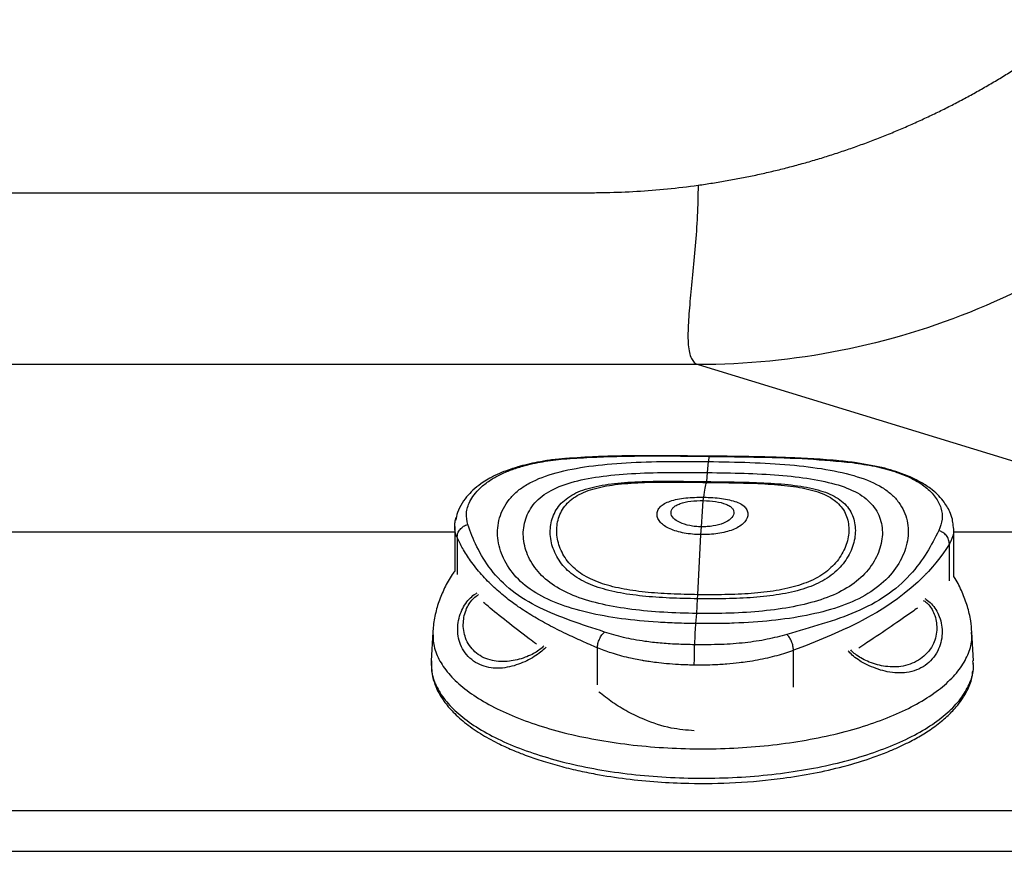
# Model space of a CAD drawing. Extents: x 527 to 612, y 789 to 934.
# Drawn here: x 580 to 585, y 812 to 817 of the extents above; entities that cross this region are included whole.
import ezdxf

# ---------------------------------------------------------------- set-up
doc = ezdxf.new("R2010")
doc.units = 0
doc.header["$MEASUREMENT"] = 0
doc.layers.add('1', color=4, linetype='Continuous')
doc.layers.add('GEOMETRY', color=4, linetype='Continuous', lineweight=25)

# ---------------------------------------------------------------- blocks, each defined once
blk = doc.blocks.new('2024 FLASH - FSH - LL')
at = {"layer": 'GEOMETRY'}
for p, q in [((56.2498, 11.2567), (34.1117, 11.2567)), ((56.2498, 11.2567), (59.3297, 10.316)), ((55.49, 10.7275), (55.4955, 10.727)), ((56.3108, 10.7418), (56.3081, 10.713)), ((56.3038, 10.651), (56.3081, 10.713)), ((57.124, 10.7066), (57.117, 10.7064)), ((56.2993, 10.6), (56.3038, 10.651)), ((56.2982, 10.5955), (56.2993, 10.6)), ((56.2793, 10.4939), (56.2817, 10.5129)), ((56.2741, 10.4328), (56.2793, 10.4939)), ((56.2686, 10.3461), (56.2741, 10.4328)), ((54.8835, 10.3485), (54.8835, 10.0952)), ((56.2662, 10.3023), (56.2686, 10.3461)), ((54.8835, 10.316), (32.8844, 10.316)), ((54.8972, 10.2866), (54.8972, 10.079)), ((56.2484, 9.9654), (56.2662, 10.3023)), ((57.685, 10.0647), (57.685, 10.3326)), ((59.3297, 10.316), (57.685, 10.316)), ((57.6608, 10.0436), (57.6608, 10.2508)), ((56.2473, 9.9424), (56.2484, 9.9654)), ((56.2426, 9.8599), (56.2473, 9.9424)), ((56.2381, 9.8029), (56.2426, 9.8599)), ((54.7608, 9.7554), (54.7515, 9.5945)), ((57.7966, 9.5946), (57.7873, 9.7556)), ((55.6852, 9.4595), (55.6852, 9.6667)), ((56.7854, 9.4454), (56.7854, 9.653)), ((57.7942, 9.5825), (57.7934, 9.5944)), ((57.7948, 9.5736), (57.7955, 9.581)), ((59.7739, 8.7514), (42.3838, 8.7514)), ((42.3838, 8.5248), (59.7739, 8.5248))]:
    blk.add_line(p, q, dxfattribs=at)
at = {"layer": 'GEOMETRY', "flags": 128}
blk.add_lwpolyline([(57.6608, 10.2508), (57.6445, 10.2248), (57.6238, 10.1946), (57.6005, 10.1633), (57.593, 10.1539), (57.5847, 10.1437), (57.5757, 10.1328), (57.5658, 10.1213), (57.555, 10.1091), (57.5432, 10.0962), (57.5305, 10.0827), (57.5303, 10.0825), (57.5293, 10.0815), (57.5266, 10.0786), (57.4831, 10.0361), (57.4461, 10.0031), (57.4079, 9.9718), (57.3688, 9.942), (57.3336, 9.9172), (57.3103, 9.9016), (57.2834, 9.8845), (57.2528, 9.8659), (57.2182, 9.846), (57.2044, 9.8384), (57.1887, 9.8298), (57.1709, 9.8204), (57.1511, 9.8101), (57.0983, 9.7839), (57.0845, 9.7773), (57.0809, 9.7756), (57.0799, 9.7751), (57.0796, 9.775), (57.0795, 9.7749), (57.0795, 9.7749), (57.0795, 9.7749), (57.0795, 9.7749), (57.0795, 9.7749), (57.0795, 9.7749), (57.0795, 9.7749), (57.0795, 9.7749), (56.9975, 9.7379), (56.9296, 9.7094), (56.8523, 9.6786), (56.7854, 9.653)], dxfattribs=at)
at = {"layer": 'GEOMETRY'}
for points, knots in [([(56.2498, 12.2639), (56.2635, 12.2659), (56.2908, 12.2697), (56.3316, 12.276), (56.3724, 12.2826), (56.413, 12.2895), (56.4536, 12.2968), (56.494, 12.3045), (56.5344, 12.3126), (56.5746, 12.321), (56.6148, 12.3298), (56.6548, 12.339), (56.6948, 12.3485), (56.7346, 12.3584), (56.7743, 12.3686), (56.814, 12.3793), (56.8535, 12.3903), (56.8929, 12.4016), (56.9322, 12.4133), (56.9715, 12.4254), (57.0106, 12.4379), (57.0496, 12.4507), (57.0885, 12.4639), (57.1273, 12.4775), (57.1661, 12.4914), (57.2047, 12.5057), (57.2432, 12.5203), (57.2816, 12.5353), (57.3199, 12.5507), (57.3581, 12.5665), (57.408, 12.5876), (57.4694, 12.6146), (57.5419, 12.6479), (57.6136, 12.6825), (57.6847, 12.7183), (57.755, 12.7553), (57.8245, 12.7936), (57.8934, 12.8331), (57.9615, 12.8738), (58.0288, 12.9157), (58.0955, 12.9588), (58.1614, 13.0031), (58.2266, 13.0487), (58.291, 13.0955), (58.3548, 13.1435), (58.3966, 13.1764), (58.4175, 13.1929)], [0, 0, 0, 0, 0.017336, 0.034652, 0.05195, 0.06923, 0.086495, 0.103746, 0.120984, 0.138211, 0.155429, 0.172638, 0.18984, 0.207037, 0.22423, 0.241421, 0.258611, 0.275801, 0.292994, 0.31019, 0.327391, 0.344599, 0.361814, 0.37904, 0.396276, 0.413524, 0.430786, 0.448064, 0.465358, 0.482671, 0.500003, 0.533502, 0.566931, 0.600301, 0.633623, 0.666906, 0.700162, 0.733402, 0.766636, 0.799874, 0.833128, 0.866408, 0.899724, 0.933088, 0.96651, 1, 1, 1, 1]), ([(34.1117, 12.2218), (34.1694, 12.2218), (34.2847, 12.2218), (34.5153, 12.2218), (34.9189, 12.2218), (35.7261, 12.2218), (37.3405, 12.2218), (39.6467, 12.2218), (42.4142, 12.2218), (45.1817, 12.2218), (47.9492, 12.2218), (50.7167, 12.2218), (53.023, 12.2218), (54.5221, 12.2218), (55.2067, 12.2218), (55.4373, 12.2218), (55.5671, 12.2218), (55.6003, 12.2218), (55.6264, 12.2218), (55.638, 12.2218)], [0.0277213, 0.0277213, 0.0277213, 0.0277213, 0.0355338, 0.0433463, 0.0589713, 0.0902213, 0.1527213, 0.2777213, 0.4027213, 0.5277213, 0.6527213, 0.7777213, 0.9027213, 0.9652213, 0.9808463, 0.9954947, 0.9964713, 0.9984244, 1, 1, 1, 1]), ([(55.638, 12.2218), (55.6408, 12.2218), (55.6724, 12.2219), (55.7617, 12.2228), (55.9633, 12.2311), (56.1356, 12.2481), (56.2498, 12.264)], [0, 0, 0, 0, 0.00037755, 0.0042838, 0.0120963, 0.0277213, 0.0277213, 0.0277213, 0.0277213]), ([(56.2498, 12.264), (56.2498, 12.2064), (56.2466, 12.0912), (56.2348, 11.922), (56.2193, 11.7597), (56.2038, 11.6083), (56.1929, 11.4731), (56.1924, 11.3618), (56.2062, 11.2977), (56.2277, 11.2673), (56.2419, 11.2591), (56.2498, 11.2567)], [0, 0, 0, 0, 0.125, 0.25, 0.375, 0.5, 0.625, 0.75, 0.875, 0.9375, 1, 1, 1, 1]), ([(55.4976, 10.7289), (55.4709, 10.7263), (55.4198, 10.7212), (55.3316, 10.7064), (55.2441, 10.6857), (55.1662, 10.6593), (55.1162, 10.6376), (55.0773, 10.6176), (55.0378, 10.594), (54.9961, 10.5625), (54.9564, 10.5233), (54.9229, 10.4783), (54.8977, 10.4294), (54.8916, 10.3966), (54.8887, 10.3814)], [0, 0, 0, 0, 0.086363, 0.165273, 0.300725, 0.406589, 0.482632, 0.525475, 0.58596, 0.665904, 0.7388, 0.822788, 0.917724, 1, 1, 1, 1]), ([(54.9567, 10.3591), (54.9524, 10.3803), (54.9436, 10.4232), (54.9629, 10.4797), (54.9924, 10.5272), (55.0286, 10.5675), (55.0771, 10.606), (55.1353, 10.639), (55.1977, 10.6656), (55.2603, 10.6859), (55.3202, 10.701), (55.3774, 10.7124), (55.4352, 10.7213), (55.4759, 10.7252), (55.4955, 10.727)], [0, 0, 0, 0, 0.1240127, 0.2508125, 0.3263165, 0.4129726, 0.5108766, 0.6002918, 0.684764, 0.7652708, 0.8279869, 0.8852717, 0.9447258, 1, 1, 1, 1]), ([(56.3113, 10.7425), (56.2712, 10.743), (56.2008, 10.7439), (56.1099, 10.7446), (56.0483, 10.7448), (56.0059, 10.7451), (55.9598, 10.7453), (55.8891, 10.7449), (55.7836, 10.7433), (55.6452, 10.7395), (55.5422, 10.7319), (55.4851, 10.7277)], [0, 0, 0, 0, 0.143005, 0.251275, 0.324835, 0.364042, 0.404695, 0.492121, 0.620235, 0.789254, 1, 1, 1, 1]), ([(55.4955, 10.727), (55.545, 10.7304), (55.6442, 10.7373), (55.7956, 10.7422), (55.957, 10.7447), (56.13, 10.7442), (56.2502, 10.7426), (56.3108, 10.7418)], [0, 0, 0, 0, 0.1850357, 0.3707331, 0.5660932, 0.781093, 1, 1, 1, 1]), ([(56.3113, 10.742), (56.3113, 10.7425), (56.3111, 10.7443), (56.311, 10.7428), (56.3108, 10.7418)], [0, 0, 0, 0, 0.279435, 1, 1, 1, 1]), ([(56.3108, 10.7418), (56.4073, 10.7405), (56.5957, 10.7381), (56.8648, 10.7305), (57.0341, 10.7143), (57.117, 10.7064)], [0, 0, 0, 0, 0.3489967, 0.681232, 1, 1, 1, 1]), ([(57.1279, 10.7068), (57.0945, 10.7107), (57.0366, 10.7175), (56.9545, 10.724), (56.8824, 10.7287), (56.8113, 10.7323), (56.7468, 10.7349), (56.6887, 10.7367), (56.6372, 10.7381), (56.5858, 10.7393), (56.5348, 10.7402), (56.4773, 10.7411), (56.4028, 10.7422), (56.345, 10.7429), (56.3111, 10.7433)], [0, 0, 0, 0, 0.127321, 0.220916, 0.309343, 0.396836, 0.484351, 0.546874, 0.609405, 0.671891, 0.733078, 0.793526, 0.878915, 1, 1, 1, 1]), ([(56.2381, 9.8029), (56.2023, 9.8036), (56.1304, 9.805), (55.988, 9.8122), (55.8152, 9.8286), (55.6257, 9.8623), (55.4577, 9.9126), (55.3174, 9.9817), (55.212, 10.0733), (55.1451, 10.1815), (55.1179, 10.2965), (55.1323, 10.4102), (55.1817, 10.4969), (55.2444, 10.5559), (55.323, 10.6063), (55.4503, 10.6536), (55.6359, 10.6889), (55.8463, 10.7078), (56.0732, 10.7149), (56.2297, 10.7136), (56.3081, 10.713)], [0, 0, 0, 0, 0.029643, 0.059522, 0.120413, 0.183089, 0.247109, 0.311775, 0.376549, 0.441075, 0.504721, 0.566825, 0.627136, 0.656836, 0.686449, 0.746249, 0.807749, 0.870944, 0.935257, 1, 1, 1, 1]), ([(56.3081, 10.713), (56.3863, 10.7116), (56.5423, 10.7089), (56.7654, 10.696), (56.9701, 10.6718), (57.1477, 10.6318), (57.2667, 10.5814), (57.3378, 10.5291), (57.3926, 10.4686), (57.431, 10.3807), (57.4318, 10.2669), (57.3908, 10.1527), (57.3104, 10.0464), (57.1924, 9.9577), (57.0409, 9.8923), (56.8636, 9.8465), (56.6668, 9.8177), (56.4901, 9.8058), (56.3461, 9.8023), (56.274, 9.8027), (56.2381, 9.8029)], [0, 0, 0, 0, 0.064743, 0.129056, 0.192251, 0.253751, 0.313551, 0.343164, 0.372864, 0.433175, 0.495279, 0.558925, 0.623451, 0.688225, 0.752891, 0.816911, 0.879587, 0.940478, 0.970357, 1, 1, 1, 1]), ([(57.117, 10.7064), (57.1594, 10.7002), (57.2443, 10.6878), (57.3565, 10.6574), (57.453, 10.6188), (57.5299, 10.571), (57.5856, 10.5144), (57.6169, 10.4525), (57.6249, 10.3884), (57.6092, 10.3464), (57.6014, 10.3254)], [0, 0, 0, 0, 0.1244246, 0.2490932, 0.3742319, 0.5000207, 0.6258087, 0.7509418, 0.875597, 1, 1, 1, 1]), ([(57.6825, 10.3537), (57.6813, 10.3654), (57.6786, 10.391), (57.6613, 10.4388), (57.6321, 10.4871), (57.5928, 10.53), (57.5512, 10.5653), (57.4908, 10.6039), (57.4017, 10.6444), (57.2775, 10.6833), (57.1737, 10.6994), (57.1179, 10.708)], [0, 0, 0, 0, 0.060335, 0.131642, 0.243701, 0.316903, 0.397662, 0.506952, 0.644163, 0.808668, 1, 1, 1, 1]), ([(56.2426, 9.8599), (56.1799, 9.8615), (56.053, 9.8646), (55.8735, 9.8812), (55.708, 9.9093), (55.5614, 9.9523), (55.4387, 10.0121), (55.3463, 10.0925), (55.2874, 10.1881), (55.2631, 10.2901), (55.2753, 10.3907), (55.326, 10.4824), (55.4194, 10.5554), (55.5527, 10.6036), (55.7151, 10.6331), (55.8993, 10.6481), (56.098, 10.6529), (56.2351, 10.6516), (56.3038, 10.651)], [0, 0, 0, 0, 0.059283, 0.12012, 0.182823, 0.246927, 0.311703, 0.376589, 0.44122, 0.504935, 0.567041, 0.62727, 0.686322, 0.746017, 0.807491, 0.870736, 0.935145, 1, 1, 1, 1]), ([(56.3038, 10.651), (56.3723, 10.6499), (56.5089, 10.6477), (56.7044, 10.6378), (56.8836, 10.6182), (57.0391, 10.5846), (57.1637, 10.5331), (57.2468, 10.4577), (57.2862, 10.365), (57.2865, 10.2642), (57.2501, 10.163), (57.1794, 10.069), (57.0759, 9.9911), (56.9435, 9.9346), (56.7886, 9.8955), (56.6168, 9.8716), (56.433, 9.8597), (56.3055, 9.8599), (56.2426, 9.8599)], [0, 0, 0, 0, 0.064855, 0.129264, 0.192509, 0.253983, 0.313678, 0.37273, 0.432959, 0.495065, 0.55878, 0.623411, 0.688297, 0.753073, 0.817177, 0.87988, 0.940717, 1, 1, 1, 1]), ([(56.2473, 9.9424), (56.1942, 9.9435), (56.0865, 9.9455), (55.9345, 9.9562), (55.7943, 9.9762), (55.67, 10.0091), (55.5657, 10.0578), (55.4869, 10.1268), (55.4365, 10.211), (55.4153, 10.3016), (55.425, 10.3911), (55.4676, 10.4718), (55.5469, 10.5344), (55.6602, 10.5728), (55.7982, 10.5938), (55.9549, 10.6022), (56.124, 10.6026), (56.2407, 10.6009), (56.2993, 10.6)], [0, 0, 0, 0, 0.059056, 0.119824, 0.1826, 0.246824, 0.311685, 0.376629, 0.441362, 0.505193, 0.567333, 0.627436, 0.686234, 0.745747, 0.807208, 0.870552, 0.935076, 1, 1, 1, 1]), ([(56.2484, 9.9654), (56.1976, 9.9664), (56.0944, 9.9684), (55.9489, 9.9787), (55.8146, 9.9979), (55.6956, 10.0296), (55.5958, 10.0762), (55.5203, 10.1423), (55.4721, 10.2228), (55.4519, 10.3094), (55.4613, 10.3949), (55.5021, 10.4722), (55.578, 10.5321), (55.6864, 10.5689), (55.8186, 10.5892), (55.9685, 10.5974), (56.1304, 10.5979), (56.2422, 10.5963), (56.2982, 10.5955)], [0, 0, 0, 0, 0.059076, 0.119854, 0.182628, 0.246842, 0.31169, 0.37662, 0.441341, 0.505163, 0.567305, 0.627421, 0.686242, 0.745772, 0.807238, 0.870577, 0.93509, 1, 1, 1, 1]), ([(56.2993, 10.6), (56.3577, 10.5994), (56.4741, 10.5982), (56.6404, 10.5934), (56.7928, 10.5811), (56.9251, 10.5566), (57.0311, 10.5154), (57.1015, 10.4509), (57.1345, 10.3692), (57.1341, 10.2796), (57.1027, 10.1897), (57.0422, 10.1069), (56.954, 10.04), (56.8414, 9.9941), (56.7101, 9.9644), (56.5645, 9.9481), (56.4089, 9.9414), (56.3006, 9.9421), (56.2473, 9.9424)], [0, 0, 0, 0, 0.064924, 0.129448, 0.192792, 0.254253, 0.313766, 0.372564, 0.432667, 0.494807, 0.558638, 0.623371, 0.688315, 0.753176, 0.8174, 0.880176, 0.940944, 1, 1, 1, 1]), ([(56.2982, 10.5955), (56.3541, 10.5949), (56.4655, 10.5936), (56.6247, 10.589), (56.7706, 10.577), (56.8972, 10.5534), (56.9987, 10.5139), (57.0662, 10.4521), (57.0978, 10.374), (57.0975, 10.2883), (57.0674, 10.2024), (57.0096, 10.1232), (56.9251, 10.0592), (56.8174, 10.0152), (56.6916, 9.9867), (56.5522, 9.9709), (56.4032, 9.9644), (56.2995, 9.9651), (56.2484, 9.9654)], [0, 0, 0, 0, 0.06491, 0.129423, 0.192762, 0.254228, 0.313758, 0.372579, 0.432695, 0.494837, 0.558659, 0.62338, 0.68831, 0.753158, 0.817372, 0.880146, 0.940924, 1, 1, 1, 1]), ([(56.2662, 10.3023), (56.2501, 10.3029), (56.2177, 10.3041), (56.156, 10.3129), (56.0881, 10.3322), (56.0334, 10.3687), (56.0167, 10.4073), (56.0219, 10.4376), (56.0354, 10.4588), (56.0594, 10.477), (56.1046, 10.496), (56.1796, 10.511), (56.2473, 10.5123), (56.2817, 10.5129)], [0, 0, 0, 0, 0.060285, 0.121703, 0.247833, 0.376127, 0.503437, 0.565792, 0.626765, 0.686883, 0.747466, 0.871992, 1, 1, 1, 1]), ([(56.2817, 10.5129), (56.3158, 10.5114), (56.383, 10.5084), (56.4553, 10.4915), (56.4976, 10.4714), (56.5189, 10.4526), (56.5295, 10.4311), (56.5307, 10.4007), (56.5088, 10.3626), (56.4489, 10.3276), (56.378, 10.31), (56.3148, 10.3028), (56.2823, 10.3025), (56.2662, 10.3023)], [0, 0, 0, 0, 0.128008, 0.252534, 0.313117, 0.373235, 0.434208, 0.496563, 0.623873, 0.752167, 0.878297, 0.939715, 1, 1, 1, 1]), ([(56.2686, 10.3461), (56.2575, 10.3466), (56.235, 10.3475), (56.1922, 10.3542), (56.1452, 10.3686), (56.1074, 10.3941), (56.096, 10.4198), (56.0997, 10.44), (56.1091, 10.4542), (56.1257, 10.4668), (56.157, 10.4804), (56.2088, 10.492), (56.2556, 10.4932), (56.2793, 10.4939)], [0, 0, 0, 0, 0.060425, 0.121921, 0.247978, 0.37605, 0.503212, 0.56559, 0.626665, 0.686933, 0.747641, 0.87219, 1, 1, 1, 1]), ([(56.2793, 10.4939), (56.3029, 10.4926), (56.3494, 10.4902), (56.3993, 10.4773), (56.4285, 10.4629), (56.4433, 10.45), (56.4507, 10.4355), (56.4516, 10.4153), (56.4367, 10.3899), (56.3952, 10.3654), (56.3461, 10.3522), (56.3023, 10.3466), (56.2798, 10.3463), (56.2686, 10.3461)], [0, 0, 0, 0, 0.12781, 0.252359, 0.313067, 0.373335, 0.43441, 0.496788, 0.62395, 0.752022, 0.878079, 0.939575, 1, 1, 1, 1]), ([(54.8972, 10.2866), (54.8941, 10.2944), (54.8878, 10.3103), (54.8834, 10.3348), (54.8833, 10.36), (54.8864, 10.3815), (54.8912, 10.3944), (54.8928, 10.3987)], [0, 0, 0, 0, 0.214, 0.433014, 0.657043, 0.886089, 1, 1, 1, 1]), ([(54.8972, 10.2866), (54.898, 10.2944), (54.8996, 10.3105), (54.9129, 10.3326), (54.9325, 10.3503), (54.9489, 10.3563), (54.9567, 10.3591)], [0, 0, 0, 0, 0.244901, 0.502445, 0.760725, 1, 1, 1, 1]), ([(55.7253, 9.7555), (55.6615, 9.7765), (55.5312, 9.8194), (55.3536, 9.8896), (55.1994, 9.9823), (55.0833, 10.1018), (55.0042, 10.2333), (54.9723, 10.3178), (54.9567, 10.3591)], [0, 0, 0, 0, 0.1595, 0.325636, 0.500001, 0.674397, 0.84055, 1, 1, 1, 1]), ([(57.6804, 10.3532), (57.6826, 10.3392), (57.6882, 10.3045), (57.671, 10.2709), (57.6608, 10.2508)], [0, 0, 0, 0, 0.4041738, 1, 1, 1, 1]), ([(55.6852, 9.6667), (55.6562, 9.6792), (55.5954, 9.7052), (55.503, 9.7478), (55.4101, 9.7946), (55.3206, 9.8453), (55.2433, 9.8949), (55.1708, 9.9481), (55.1007, 10.0083), (55.0319, 10.079), (54.9734, 10.1526), (54.9281, 10.2228), (54.9071, 10.2661), (54.8972, 10.2866)], [0, 0, 0, 0, 0.072424, 0.15181, 0.245393, 0.334002, 0.423734, 0.500008, 0.594022, 0.701323, 0.812004, 0.910748, 1, 1, 1, 1]), ([(57.6014, 10.3254), (57.5805, 10.2845), (57.538, 10.2009), (57.4431, 10.0716), (57.3117, 9.9551), (57.1434, 9.8664), (56.9534, 9.8009), (56.8158, 9.7614), (56.7484, 9.7421)], [0, 0, 0, 0, 0.159463, 0.325585, 0.499998, 0.674409, 0.840557, 1, 1, 1, 1]), ([(57.6608, 10.2508), (57.66, 10.2586), (57.6584, 10.2747), (57.6453, 10.2975), (57.6279, 10.3133), (57.6124, 10.3217), (57.6043, 10.3244), (57.6014, 10.3254)], [0, 0, 0, 0, 0.242692, 0.499631, 0.758234, 0.91002, 1, 1, 1, 1]), ([(54.8835, 10.0975), (54.8808, 10.094), (54.8607, 10.068), (54.8309, 10.014), (54.7962, 9.9363), (54.7728, 9.8549), (54.7634, 9.794), (54.7612, 9.7607), (54.7608, 9.7554)], [0, 0, 0, 0, 0.036461, 0.274123, 0.505027, 0.731473, 0.957617, 1, 1, 1, 1]), ([(57.7873, 9.7554), (57.7855, 9.7763), (57.7812, 9.8251), (57.7636, 9.9007), (57.7335, 9.9802), (57.7066, 10.036), (57.6876, 10.063), (57.685, 10.0668)], [0, 0, 0, 0, 0.1874778, 0.4386739, 0.6945685, 0.95813, 1, 1, 1, 1]), ([(55.3969, 9.6712), (55.3941, 9.6681), (55.383, 9.6558), (55.3567, 9.6348), (55.3189, 9.6098), (55.2751, 9.5875), (55.2274, 9.5689), (55.1764, 9.5558), (55.1247, 9.5506), (55.0726, 9.5552), (55.0228, 9.5712), (54.9776, 9.5993), (54.9408, 9.6372), (54.9155, 9.6823), (54.9018, 9.7319), (54.8991, 9.7821), (54.9063, 9.8314), (54.9216, 9.8761), (54.9431, 9.9151), (54.97, 9.9466), (54.9932, 9.9666), (55.0074, 9.9738), (55.0104, 9.9753)], [0, 0, 0, 0, 0.011951, 0.0465, 0.084999, 0.128599, 0.177336, 0.231111, 0.291633, 0.354324, 0.426833, 0.502897, 0.578816, 0.651958, 0.714918, 0.776474, 0.830753, 0.879487, 0.922254, 0.95885, 0.991356, 1, 1, 1, 1]), ([(55.3836, 9.6777), (55.3805, 9.6743), (55.3708, 9.6639), (55.348, 9.647), (55.3158, 9.6282), (55.261, 9.6051), (55.182, 9.5868), (55.0859, 9.591), (55.0017, 9.6317), (54.9451, 9.7035), (54.9266, 9.7904), (54.9383, 9.8627), (54.9616, 9.912), (54.9837, 9.9399), (55.003, 9.9577), (55.015, 9.9641), (55.0176, 9.9655)], [0, 0, 0, 0, 0.0140222, 0.044261, 0.0794785, 0.1215964, 0.2249463, 0.3515898, 0.5021813, 0.652825, 0.7793492, 0.8825819, 0.9249324, 0.9608507, 0.99156, 1, 1, 1, 1]), ([(55.3424, 9.6884), (55.3289, 9.6984), (55.2673, 9.7441), (55.1752, 9.8146), (55.0902, 9.8832), (55.0541, 9.9144), (55.0461, 9.9213)], [0, 0, 0, 0, 0.109909, 0.499461, 0.889317, 1, 1, 1, 1]), ([(57.5225, 9.9432), (57.5251, 9.9418), (57.5392, 9.9343), (57.5618, 9.9134), (57.5876, 9.8805), (57.6144, 9.8235), (57.6261, 9.7396), (57.5996, 9.6398), (57.5299, 9.5616), (57.4305, 9.522), (57.3203, 9.5265), (57.2304, 9.5555), (57.1681, 9.5871), (57.1314, 9.612), (57.1065, 9.6335), (57.0962, 9.6462), (57.0933, 9.6498)], [0, 0, 0, 0, 0.0077133, 0.0412615, 0.0789942, 0.1227059, 0.2269465, 0.3516098, 0.4977357, 0.6436911, 0.7681026, 0.8721954, 0.9157864, 0.9532216, 0.9866015, 1, 1, 1, 1]), ([(57.5136, 9.9332), (57.5165, 9.9316), (57.5285, 9.925), (57.5468, 9.9072), (57.5666, 9.8797), (57.587, 9.8309), (57.5947, 9.7585), (57.5692, 9.6708), (57.5027, 9.5998), (57.4111, 9.5599), (57.3104, 9.5572), (57.2295, 9.5782), (57.1741, 9.6036), (57.1415, 9.6241), (57.1188, 9.6417), (57.1096, 9.6524), (57.107, 9.6555)], [0, 0, 0, 0, 0.009531, 0.038999, 0.073392, 0.114656, 0.216498, 0.343047, 0.496906, 0.650291, 0.775636, 0.87719, 0.919413, 0.955845, 0.987355, 1, 1, 1, 1]), ([(57.4817, 9.8904), (57.4723, 9.8837), (57.4303, 9.8535), (57.3353, 9.7871), (57.2338, 9.7192), (57.1674, 9.6753), (57.1529, 9.6657)], [0, 0, 0, 0, 0.111701, 0.501396, 0.891158, 1, 1, 1, 1]), ([(56.231, 9.6843), (56.2322, 9.7095), (56.2345, 9.7597), (56.2369, 9.7885), (56.2381, 9.8029)], [0, 0, 0, 0, 0.499975, 1, 1, 1, 1]), ([(54.7614, 9.7555), (54.7619, 9.7288), (54.7629, 9.6741), (54.7969, 9.5926), (54.8546, 9.5123), (54.9371, 9.436), (55.0423, 9.3648), (55.1686, 9.3001), (55.3139, 9.2429), (55.4756, 9.1942), (55.6509, 9.1548), (55.8369, 9.1254), (56.0304, 9.1066), (56.2281, 9.0985), (56.4265, 9.1015), (56.6223, 9.1153), (56.8122, 9.1399), (56.9929, 9.1747), (57.1613, 9.2192), (57.3144, 9.2726), (57.4498, 9.334), (57.5651, 9.4023), (57.6582, 9.4764), (57.728, 9.555), (57.7714, 9.6368), (57.7904, 9.7042), (57.7856, 9.7439), (57.7841, 9.7556)], [0, 0, 0, 0, 0.039217, 0.080239, 0.121261, 0.162283, 0.203305, 0.244327, 0.285349, 0.326371, 0.367393, 0.408414, 0.449436, 0.490458, 0.53148, 0.572502, 0.613524, 0.654546, 0.695568, 0.73659, 0.777612, 0.818634, 0.859656, 0.900678, 0.9417, 0.982722, 1, 1, 1, 1]), ([(55.6852, 9.6667), (55.6858, 9.6747), (55.687, 9.6911), (55.6959, 9.7169), (55.7076, 9.7369), (55.718, 9.7491), (55.7233, 9.7537), (55.7253, 9.7555)], [0, 0, 0, 0, 0.242692, 0.499631, 0.758234, 0.910016, 1, 1, 1, 1]), ([(56.231, 9.6843), (56.1967, 9.6851), (56.1314, 9.6864), (56.0376, 9.6927), (55.9369, 9.7041), (55.829, 9.7236), (55.7599, 9.7448), (55.7253, 9.7555)], [0, 0, 0, 0, 0.184805, 0.351374, 0.515183, 0.757768, 1, 1, 1, 1]), ([(56.7484, 9.7421), (56.7122, 9.7324), (56.6396, 9.7129), (56.5138, 9.6942), (56.3764, 9.684), (56.2804, 9.6842), (56.231, 9.6843)], [0, 0, 0, 0, 0.242379, 0.485105, 0.734918, 1, 1, 1, 1]), ([(56.7854, 9.653), (56.7848, 9.661), (56.7837, 9.6774), (56.7754, 9.7032), (56.7633, 9.7264), (56.7533, 9.737), (56.7484, 9.7421)], [0, 0, 0, 0, 0.2449, 0.502444, 0.760725, 1, 1, 1, 1]), ([(56.2289, 9.5699), (56.2289, 9.5796), (56.229, 9.5994), (56.2294, 9.6315), (56.2301, 9.6616), (56.2307, 9.6769), (56.231, 9.6843)], [0, 0, 0, 0, 0.245708, 0.50289, 0.758514, 1, 1, 1, 1]), ([(56.2289, 9.5699), (56.2168, 9.5701), (56.1871, 9.5706), (56.1349, 9.5728), (56.0758, 9.5771), (56.0206, 9.583), (55.9792, 9.5887), (55.9541, 9.5926), (55.9418, 9.5947), (55.9377, 9.5954), (55.9106, 9.6001), (55.8501, 9.6126), (55.7648, 9.6357), (55.7106, 9.6568), (55.6852, 9.6667)], [0, 0, 0, 0, 0.060331, 0.147424, 0.261273, 0.35865, 0.430937, 0.478129, 0.492313, 0.497052, 0.500222, 0.638271, 0.831092, 1, 1, 1, 1]), ([(56.7854, 9.653), (56.7706, 9.6477), (56.7407, 9.6369), (56.692, 9.6225), (56.6398, 9.6093), (56.5842, 9.5978), (56.5308, 9.5889), (56.4731, 9.5813), (56.4083, 9.5749), (56.3379, 9.5709), (56.2768, 9.5695), (56.2428, 9.5698), (56.2289, 9.5699)], [0, 0, 0, 0, 0.094989, 0.192474, 0.292456, 0.394937, 0.499917, 0.577725, 0.695839, 0.831098, 0.930646, 1, 1, 1, 1]), ([(54.7515, 9.5945), (54.7518, 9.5693), (54.7523, 9.5246), (54.7695, 9.4661), (54.7923, 9.4154), (54.8245, 9.3635), (54.8756, 9.303), (54.9474, 9.2394), (55.0354, 9.1794), (55.1264, 9.13), (55.2086, 9.0928), (55.2858, 9.0622), (55.3704, 9.0329), (55.4689, 9.004), (55.5717, 8.9788), (55.6958, 8.9536), (55.8451, 8.9305), (56.0209, 8.9132), (56.2264, 8.9036), (56.4644, 8.9073), (56.6999, 8.9291), (56.9012, 8.962), (57.0721, 9.0008), (57.21, 9.0428), (57.3104, 9.0808), (57.3774, 9.1096), (57.4421, 9.1409), (57.5113, 9.1794), (57.5703, 9.2185), (57.6156, 9.2535), (57.6469, 9.2807), (57.6746, 9.3076), (57.7032, 9.3391), (57.7355, 9.3812), (57.7677, 9.4383), (57.7896, 9.4926), (57.7913, 9.5277), (57.7919, 9.5382)], [0, 0, 0, 0, 0.033648, 0.059911, 0.078824, 0.10385, 0.135173, 0.170102, 0.205605, 0.23864, 0.262882, 0.28127, 0.305525, 0.332341, 0.357532, 0.381249, 0.420308, 0.459031, 0.496493, 0.552487, 0.610809, 0.649935, 0.690223, 0.734375, 0.757785, 0.775652, 0.794775, 0.819456, 0.847121, 0.863013, 0.877669, 0.891032, 0.90524, 0.925556, 0.952349, 0.985696, 1, 1, 1, 1]), ([(54.7525, 9.5945), (54.7528, 9.5688), (54.7532, 9.5149), (54.786, 9.4339), (54.843, 9.3531), (54.9251, 9.2761), (55.0301, 9.2042), (55.1564, 9.1388), (55.3018, 9.0809), (55.4639, 9.0316), (55.6399, 8.9915), (55.8267, 8.9617), (56.021, 8.9417), (56.1537, 8.9376), (56.22, 8.9355)], [0, 0, 0, 0, 0.076838, 0.160761, 0.244685, 0.328609, 0.412533, 0.496457, 0.580381, 0.664305, 0.748228, 0.832152, 0.916076, 1, 1, 1, 1]), ([(56.22, 8.9355), (56.2865, 8.9356), (56.4195, 8.9357), (56.6168, 8.9499), (56.8081, 8.974), (56.9903, 9.0087), (57.1603, 9.053), (57.315, 9.1064), (57.452, 9.1679), (57.5689, 9.2364), (57.6634, 9.3107), (57.7347, 9.3897), (57.7791, 9.4718), (57.799, 9.5367), (57.7951, 9.5736), (57.7942, 9.5825)], [0, 0, 0, 0, 0.081199, 0.162397, 0.243596, 0.324795, 0.405993, 0.487192, 0.568391, 0.649589, 0.730788, 0.811986, 0.893185, 0.974384, 1, 1, 1, 1]), ([(56.2289, 9.2014), (56.1852, 9.205), (56.0884, 9.213), (55.9633, 9.2557), (55.8549, 9.3073), (55.7687, 9.3592), (55.7185, 9.3992), (55.6937, 9.419)], [0, 0, 0, 0, 0.215013, 0.476915, 0.65068, 0.82738, 1, 1, 1, 1])]:
    blk.add_open_spline(points, degree=3, knots=knots, dxfattribs=at)
for points in [[(59.1517, 12.4587), (58.9618, 12.2688), (58.5445, 11.9263), (57.8304, 11.5447), (57.0556, 11.3096), (56.5184, 11.2567), (56.2498, 11.2567)], [(56.2817, 10.5129), (56.2845, 10.5314), (56.2901, 10.5682), (56.2955, 10.5864), (56.2982, 10.5955)]]:
    blk.add_open_spline(points, degree=3, dxfattribs=at)

msp = doc.modelspace()

# ---------------------------------------------------------------- block references
at = {"layer": '1'}
msp.add_blockref('2024 FLASH - FSH - LL', (527.4043, 803.3856), dxfattribs=at)

doc.saveas('drawing.dxf')
